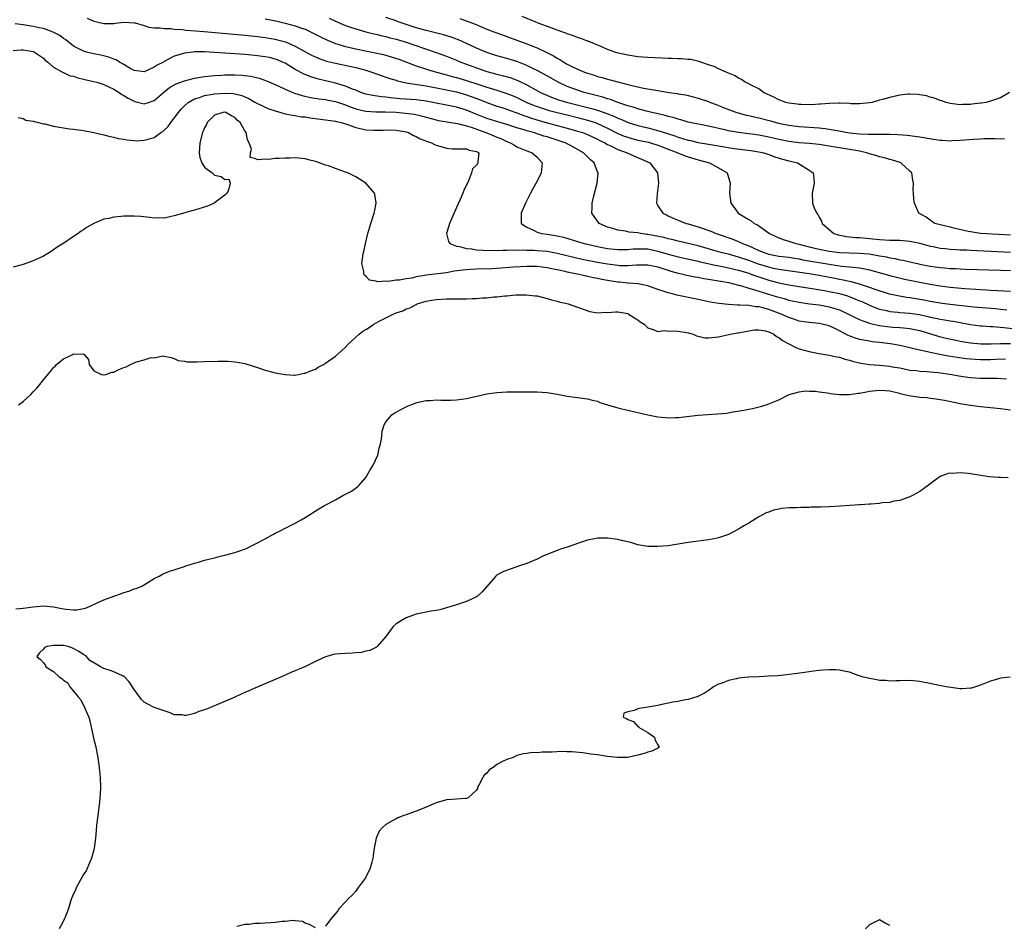
# Model space of a CAD drawing. Units: inches. Extents: x 2667000 to 2670000, y 1551000 to 1554000.
# Drawn here: x 2667148 to 2667344, y 1552468 to 1552647 of the extents above; entities that cross this region are included whole.
import ezdxf

# ---------------------------------------------------------------- set-up
doc = ezdxf.new("R2010")
doc.units = ezdxf.units.IN
doc.header["$MEASUREMENT"] = 0
doc.layers.add('LD26671551_2ft', color=54, linetype='Continuous')

msp = doc.modelspace()

# ---------------------------------------------------------------- linework, layer by layer
at = {"layer": 'LD26671551_2ft'}
for points, elevation in [([(2667161.73, 1552647.73), (2667163, 1552647.16), (2667163.59, 1552647), (2667165, 1552646.66), (2667167, 1552646.68), (2667167.3, 1552646.7), (2667169, 1552646.94), (2667171, 1552646.83), (2667171.23, 1552646.77), (2667173, 1552646.25), (2667173.93, 1552645.93), (2667175, 1552645.83), (2667176.17, 1552645.83), (2667177, 1552645.68), (2667178.35, 1552645.65), (2667179, 1552645.56), (2667180.54, 1552645.46), (2667181.37, 1552645.37), (2667184.92, 1552645.08), (2667193, 1552644.34), (2667195, 1552644.14), (2667197, 1552643.9), (2667199, 1552643.55), (2667199.45, 1552643.45), (2667201.08, 1552643), (2667203, 1552642.17), (2667204.91, 1552641.09), (2667206.33, 1552640.33), (2667207, 1552640.03), (2667207.72, 1552639.72), (2667209.22, 1552639.22), (2667211, 1552638.77), (2667214.12, 1552638.12), (2667215, 1552637.91), (2667217, 1552637.38), (2667218.19, 1552637), (2667220.25, 1552636.25), (2667221, 1552636.03), (2667221.76, 1552635.76), (2667223, 1552635.41), (2667223.3, 1552635.3), (2667225, 1552634.91), (2667229, 1552634.27), (2667232.37, 1552633.63), (2667235, 1552633.08), (2667237, 1552632.5), (2667239.55, 1552631.55), (2667241, 1552630.98), (2667243, 1552630.29), (2667244.03, 1552629.97), (2667245, 1552629.65), (2667245.47, 1552629.47), (2667247, 1552628.93), (2667248.39, 1552628.39), (2667249, 1552628.2), (2667249.87, 1552627.88), (2667251.41, 1552627.41), (2667253, 1552626.97), (2667257, 1552625.91), (2667259, 1552625.32), (2667260, 1552625), (2667261, 1552624.61), (2667263, 1552623.71), (2667263.46, 1552623.46), (2667264.42, 1552623), (2667265, 1552622.66), (2667265.62, 1552622.38), (2667267, 1552621.67), (2667268.91, 1552621), (2667270.35, 1552620.35), (2667271.76, 1552619.76), (2667273.36, 1552619), (2667274.89, 1552617), (2667275.1, 1552615), (2667274.83, 1552612.83), (2667274.72, 1552611), (2667275, 1552610.48), (2667275.95, 1552609), (2667276.66, 1552608.66), (2667277, 1552608.52), (2667278.04, 1552608.04), (2667279, 1552607.66), (2667279.46, 1552607.46), (2667280.59, 1552607), (2667281, 1552606.89), (2667283, 1552606.32), (2667285.46, 1552605.46), (2667286.54, 1552605), (2667289.83, 1552603.83), (2667291.26, 1552603.26), (2667291.75, 1552603), (2667293, 1552602.52), (2667293.89, 1552602.11), (2667295, 1552601.63), (2667296.59, 1552601), (2667297, 1552600.87), (2667299, 1552600.51), (2667301, 1552600.26), (2667302.07, 1552600.07), (2667303, 1552599.93), (2667303.77, 1552599.77), (2667309, 1552598.89), (2667310.66, 1552598.66), (2667311.48, 1552598.52), (2667313, 1552598.39), (2667313.73, 1552598.27), (2667315, 1552598.17), (2667316.06, 1552597.94), (2667317, 1552597.78), (2667319.8, 1552597), (2667321, 1552596.65), (2667322.31, 1552596.31), (2667323.93, 1552595.93), (2667327, 1552595.32), (2667329, 1552594.94), (2667331, 1552594.61), (2667333, 1552594.34), (2667333.74, 1552594.26), (2667335.93, 1552594.07), (2667338.08, 1552593.92), (2667339, 1552593.88), (2667340.2, 1552593.79), (2667341, 1552593.76), (2667345, 1552593.52)], 8246), ([(2667197, 1552647.57), (2667199.17, 1552647.17), (2667201, 1552646.75), (2667203, 1552646.22), (2667204.25, 1552645.75), (2667205, 1552645.51), (2667205.37, 1552645.37), (2667206.71, 1552644.71), (2667208.03, 1552644.03), (2667209.37, 1552643.37), (2667210.2, 1552643), (2667211, 1552642.68), (2667211.44, 1552642.56), (2667213, 1552642.07), (2667214.18, 1552641.82), (2667215, 1552641.62), (2667218.86, 1552640.86), (2667220.5, 1552640.5), (2667222.06, 1552640.06), (2667223.56, 1552639.56), (2667227, 1552638.27), (2667228.05, 1552637.95), (2667229.46, 1552637.46), (2667231.05, 1552637), (2667232.59, 1552636.59), (2667233, 1552636.49), (2667234.17, 1552636.17), (2667235, 1552635.97), (2667237, 1552635.37), (2667239.45, 1552634.55), (2667241, 1552634.05), (2667242.38, 1552633.62), (2667243, 1552633.45), (2667245, 1552632.79), (2667246.27, 1552632.28), (2667247, 1552631.96), (2667248.98, 1552631), (2667250.4, 1552630.4), (2667251, 1552630.18), (2667253, 1552629.5), (2667253.39, 1552629.39), (2667255, 1552628.98), (2667257, 1552628.52), (2667259, 1552628.02), (2667261, 1552627.48), (2667262.52, 1552627), (2667263, 1552626.82), (2667265, 1552625.9), (2667266.92, 1552624.92), (2667268.32, 1552624.32), (2667269, 1552624.08), (2667269.84, 1552623.84), (2667271, 1552623.54), (2667273.1, 1552623.1), (2667273.49, 1552623), (2667275, 1552622.55), (2667277.54, 1552621.54), (2667278.97, 1552621), (2667280.4, 1552620.4), (2667281, 1552620.19), (2667283, 1552619.59), (2667285.21, 1552619), (2667287, 1552618.03), (2667288.7, 1552617), (2667289.3, 1552615), (2667289.22, 1552613), (2667289.47, 1552611), (2667290.12, 1552610.12), (2667290.9, 1552609), (2667292.25, 1552608.25), (2667293, 1552607.75), (2667293.47, 1552607.47), (2667294.11, 1552607), (2667294.73, 1552606.73), (2667297.11, 1552605), (2667298.38, 1552604.38), (2667299.82, 1552603.82), (2667301, 1552603.47), (2667302.37, 1552603), (2667303, 1552602.86), (2667305, 1552602.34), (2667307, 1552601.86), (2667309, 1552601.48), (2667311, 1552601.24), (2667313, 1552601.14), (2667315, 1552601.1), (2667316.92, 1552600.92), (2667318.63, 1552600.63), (2667319, 1552600.54), (2667320.34, 1552600.34), (2667321, 1552600.16), (2667322.03, 1552600.03), (2667323, 1552599.79), (2667323.68, 1552599.68), (2667325, 1552599.34), (2667326.48, 1552599), (2667327, 1552598.89), (2667329, 1552598.53), (2667331, 1552598.25), (2667331.84, 1552598.16), (2667333, 1552598.06), (2667334.03, 1552598.03), (2667335, 1552597.97), (2667336.07, 1552597.93), (2667343, 1552597.72), (2667345, 1552597.63)], 8244), ([(2667209.75, 1552647.75), (2667211, 1552647.12), (2667213, 1552646.28), (2667213.94, 1552645.95), (2667215, 1552645.6), (2667217.04, 1552645), (2667218.6, 1552644.6), (2667219, 1552644.53), (2667220.23, 1552644.23), (2667221, 1552644.07), (2667221.84, 1552643.84), (2667223, 1552643.57), (2667225, 1552642.98), (2667230.78, 1552641), (2667233, 1552640.16), (2667235, 1552639.36), (2667235.85, 1552639), (2667237, 1552638.59), (2667239, 1552637.85), (2667241, 1552637.14), (2667243, 1552636.61), (2667244.31, 1552636.31), (2667245.86, 1552635.86), (2667247.31, 1552635.31), (2667249, 1552634.49), (2667251.71, 1552633), (2667252.59, 1552632.59), (2667253.99, 1552631.99), (2667255.48, 1552631.48), (2667257.1, 1552631), (2667261.82, 1552629.82), (2667263, 1552629.46), (2667264.83, 1552628.83), (2667266.26, 1552628.26), (2667267, 1552627.9), (2667267.65, 1552627.65), (2667269.07, 1552627), (2667271, 1552626.4), (2667273, 1552625.94), (2667275, 1552625.46), (2667276.86, 1552624.86), (2667278.36, 1552624.36), (2667279, 1552624.11), (2667279.87, 1552623.87), (2667281, 1552623.51), (2667281.43, 1552623.43), (2667283, 1552623.07), (2667285, 1552622.7), (2667287, 1552622.37), (2667290.12, 1552621.88), (2667293.45, 1552621.45), (2667295, 1552621.21), (2667295.99, 1552621), (2667297, 1552620.67), (2667298.22, 1552620.22), (2667299.74, 1552619.74), (2667301, 1552619.4), (2667301.33, 1552619.33), (2667302.66, 1552619), (2667305, 1552617.54), (2667305.78, 1552617), (2667305.91, 1552615.91), (2667305.99, 1552615), (2667305.58, 1552613), (2667305.67, 1552611), (2667306.09, 1552609.91), (2667306.5, 1552609), (2667306.73, 1552608.73), (2667307, 1552608.2), (2667307.46, 1552607.46), (2667307.61, 1552607), (2667309, 1552605.75), (2667309.93, 1552605), (2667310.74, 1552604.74), (2667312.4, 1552604.4), (2667314.2, 1552604.2), (2667315, 1552604.16), (2667317, 1552604), (2667319, 1552603.78), (2667321, 1552603.66), (2667323, 1552603.64), (2667325, 1552603.47), (2667327, 1552603.05), (2667329, 1552602.5), (2667329.62, 1552602.38), (2667331, 1552602.07), (2667332.02, 1552601.98), (2667333, 1552601.86), (2667334.18, 1552601.82), (2667335, 1552601.76), (2667336.28, 1552601.72), (2667337, 1552601.66), (2667345, 1552601.29)], 8242), ([(2667345, 1552604.68), (2667338.99, 1552604.99), (2667337, 1552605.3), (2667336.6, 1552605.4), (2667333.98, 1552605.98), (2667333, 1552606.24), (2667331, 1552606.72), (2667329.93, 1552607), (2667329.38, 1552607.38), (2667329, 1552607.6), (2667328.22, 1552608.21), (2667326.79, 1552609), (2667325.9, 1552611), (2667325.79, 1552611.79), (2667325.72, 1552613), (2667325.65, 1552613.65), (2667325.72, 1552615), (2667325.59, 1552615.59), (2667325.37, 1552617), (2667325, 1552617.37), (2667323.17, 1552619), (2667323.05, 1552619.05), (2667321.53, 1552619.53), (2667321, 1552619.65), (2667319.98, 1552619.98), (2667319, 1552620.2), (2667318.41, 1552620.41), (2667317, 1552620.8), (2667316.42, 1552621), (2667315, 1552621.3), (2667314.64, 1552621.36), (2667313, 1552621.69), (2667309, 1552622.33), (2667307, 1552622.63), (2667305, 1552622.83), (2667303.01, 1552622.99), (2667301, 1552623.23), (2667299, 1552623.61), (2667297, 1552624.09), (2667295, 1552624.49), (2667293, 1552624.76), (2667291, 1552625), (2667289, 1552625.36), (2667288.52, 1552625.48), (2667285, 1552626.26), (2667281, 1552627.07), (2667279.54, 1552627.54), (2667279, 1552627.65), (2667278.01, 1552628.01), (2667277, 1552628.24), (2667276.43, 1552628.43), (2667274.8, 1552628.8), (2667273.81, 1552629), (2667272.74, 1552629.26), (2667271, 1552629.72), (2667270.06, 1552630.06), (2667269, 1552630.33), (2667267.03, 1552631), (2667265.57, 1552631.57), (2667265, 1552631.72), (2667264.05, 1552632.05), (2667263, 1552632.31), (2667262.47, 1552632.47), (2667260.34, 1552633), (2667259, 1552633.43), (2667257, 1552634.18), (2667255.19, 1552635), (2667253.8, 1552635.8), (2667251, 1552637.37), (2667250.3, 1552637.7), (2667249, 1552638.36), (2667247, 1552639.12), (2667245, 1552639.73), (2667243, 1552640.27), (2667241, 1552640.91), (2667239, 1552641.78), (2667237, 1552642.72), (2667235.42, 1552643.42), (2667233.97, 1552643.97), (2667232.44, 1552644.44), (2667229, 1552645.26), (2667227, 1552645.82), (2667223.46, 1552647), (2667223, 1552647.17), (2667221, 1552647.87)], 8240), ([(2667235.69, 1552647.69), (2667237.15, 1552647.15), (2667238.57, 1552646.57), (2667240.07, 1552645.93), (2667241, 1552645.56), (2667242.45, 1552645), (2667243, 1552644.79), (2667247, 1552643.39), (2667249, 1552642.64), (2667249.63, 1552642.37), (2667251, 1552641.83), (2667252.91, 1552640.91), (2667254.25, 1552640.25), (2667255, 1552639.77), (2667255.51, 1552639.51), (2667256.31, 1552639), (2667257, 1552638.62), (2667257.78, 1552638.22), (2667259, 1552637.62), (2667260.42, 1552637), (2667261, 1552636.79), (2667262.38, 1552636.38), (2667263, 1552636.17), (2667263.94, 1552635.94), (2667265, 1552635.62), (2667265.51, 1552635.51), (2667267, 1552635.08), (2667269, 1552634.58), (2667269.57, 1552634.43), (2667272.14, 1552633.86), (2667274.58, 1552633.42), (2667275, 1552633.36), (2667277.19, 1552633), (2667278.78, 1552632.78), (2667279, 1552632.73), (2667280.48, 1552632.48), (2667281, 1552632.36), (2667283, 1552631.85), (2667285, 1552631.18), (2667285.41, 1552631), (2667286.56, 1552630.56), (2667287, 1552630.41), (2667289, 1552629.6), (2667290.66, 1552629), (2667290.92, 1552628.92), (2667292.5, 1552628.5), (2667293, 1552628.4), (2667294.11, 1552628.11), (2667295, 1552627.93), (2667297.32, 1552627.32), (2667298.48, 1552627), (2667299.16, 1552626.84), (2667301, 1552626.48), (2667303, 1552626.24), (2667307, 1552625.97), (2667308.2, 1552625.8), (2667309, 1552625.71), (2667310.58, 1552625.42), (2667313, 1552624.99), (2667315, 1552624.79), (2667316.73, 1552624.73), (2667317, 1552624.7), (2667318.72, 1552624.72), (2667319, 1552624.69), (2667320.7, 1552624.7), (2667321, 1552624.67), (2667322.63, 1552624.63), (2667324.48, 1552624.48), (2667327, 1552624.17), (2667329.71, 1552623.71), (2667331, 1552623.53), (2667331.49, 1552623.49), (2667333, 1552623.41), (2667333.42, 1552623.42), (2667335, 1552623.49), (2667337.7, 1552623.7), (2667339, 1552623.76), (2667339.82, 1552623.82), (2667341, 1552623.82), (2667341.86, 1552623.86), (2667343, 1552623.8), (2667343.81, 1552623.81)], 8238), ([(2667344.78, 1552633), (2667343, 1552631.94), (2667341, 1552631.22), (2667340.13, 1552631), (2667339.13, 1552630.87), (2667339, 1552630.83), (2667337.34, 1552630.66), (2667337, 1552630.59), (2667335.43, 1552630.57), (2667335, 1552630.55), (2667333, 1552630.81), (2667332.21, 1552631), (2667331.34, 1552631.34), (2667331, 1552631.41), (2667329.86, 1552631.86), (2667329, 1552632.05), (2667328.29, 1552632.29), (2667327, 1552632.53), (2667326.59, 1552632.59), (2667325, 1552632.66), (2667324.64, 1552632.64), (2667323, 1552632.45), (2667321, 1552632.01), (2667319.57, 1552631.57), (2667319, 1552631.45), (2667317.52, 1552631), (2667317, 1552630.9), (2667315, 1552630.71), (2667313.26, 1552630.74), (2667313, 1552630.77), (2667311.16, 1552630.84), (2667310.88, 1552630.88), (2667309, 1552630.82), (2667307.34, 1552630.66), (2667307, 1552630.68), (2667305.45, 1552630.55), (2667303.44, 1552630.56), (2667303, 1552630.59), (2667302.65, 1552630.65), (2667301, 1552630.84), (2667300.37, 1552631), (2667299.39, 1552631.39), (2667299, 1552631.51), (2667298.02, 1552632.02), (2667295.97, 1552633), (2667295, 1552633.7), (2667293.66, 1552634.34), (2667293, 1552634.7), (2667292.31, 1552635), (2667291.56, 1552635.56), (2667291, 1552635.8), (2667290.3, 1552636.3), (2667289, 1552636.8), (2667288.88, 1552636.88), (2667288.53, 1552637), (2667287, 1552637.67), (2667286.12, 1552638.12), (2667285, 1552638.47), (2667283.5, 1552639), (2667283.14, 1552639.14), (2667281.51, 1552639.51), (2667281, 1552639.55), (2667279.65, 1552639.65), (2667279, 1552639.63), (2667277.7, 1552639.7), (2667277, 1552639.7), (2667275.78, 1552639.78), (2667273, 1552639.9), (2667271.99, 1552639.99), (2667271, 1552640.06), (2667270.19, 1552640.2), (2667269, 1552640.36), (2667266.86, 1552640.86), (2667266.42, 1552641), (2667265, 1552641.53), (2667264.12, 1552641.88), (2667261.14, 1552643.14), (2667261, 1552643.17), (2667259.71, 1552643.71), (2667259, 1552643.9), (2667258.23, 1552644.23), (2667257, 1552644.63), (2667256.74, 1552644.74), (2667255, 1552645.37), (2667253.82, 1552645.82), (2667251.25, 1552646.75), (2667250.59, 1552647), (2667248.05, 1552648.05)], 8236), ([(2667344.25, 1552589.75), (2667343, 1552589.91), (2667342.02, 1552590.02), (2667337.61, 1552590.39), (2667335.39, 1552590.61), (2667334.7, 1552590.7), (2667333, 1552590.87), (2667331.96, 1552591), (2667331, 1552591.13), (2667329, 1552591.49), (2667327.75, 1552591.75), (2667327, 1552591.89), (2667325, 1552592.22), (2667324.3, 1552592.3), (2667322.58, 1552592.58), (2667320.95, 1552592.95), (2667318.14, 1552593.86), (2667317, 1552594.28), (2667315, 1552594.91), (2667313.37, 1552595.37), (2667313, 1552595.43), (2667311.74, 1552595.74), (2667311, 1552595.87), (2667310.07, 1552596.07), (2667307, 1552596.66), (2667305, 1552596.99), (2667300.35, 1552597.65), (2667299, 1552597.87), (2667297.93, 1552598.07), (2667297, 1552598.28), (2667294.92, 1552598.92), (2667293, 1552599.65), (2667291, 1552600.32), (2667289, 1552600.85), (2667288.33, 1552601), (2667287, 1552601.36), (2667283, 1552602.56), (2667279, 1552603.45), (2667277.78, 1552603.78), (2667277, 1552603.93), (2667276.17, 1552604.17), (2667273, 1552604.8), (2667272.81, 1552604.81), (2667271.5, 1552605), (2667271, 1552605.1), (2667269.25, 1552605.25), (2667268.57, 1552605.43), (2667267, 1552605.62), (2667266.03, 1552605.97), (2667265, 1552606.27), (2667263.34, 1552607), (2667263.18, 1552607.18), (2667262.33, 1552608.33), (2667261.9, 1552609), (2667261.95, 1552610.05), (2667261.93, 1552611), (2667262.22, 1552612.22), (2667262.92, 1552615), (2667263.11, 1552617), (2667263, 1552617.25), (2667262.34, 1552619), (2667261.59, 1552619.59), (2667261, 1552620.2), (2667260.58, 1552620.58), (2667260.23, 1552621), (2667257.51, 1552622.49), (2667256.55, 1552623), (2667255, 1552623.53), (2667253, 1552624.15), (2667252.33, 1552624.33), (2667250.26, 1552625), (2667249, 1552625.35), (2667248.47, 1552625.53), (2667247, 1552625.96), (2667245, 1552626.6), (2667243, 1552627.19), (2667241, 1552627.84), (2667238.73, 1552628.73), (2667237, 1552629.44), (2667235, 1552630.05), (2667229, 1552631.24), (2667227, 1552631.5), (2667223.74, 1552631.74), (2667221.92, 1552631.92), (2667221, 1552632.05), (2667220.11, 1552632.11), (2667218.38, 1552632.38), (2667217, 1552632.67), (2667216.03, 1552633), (2667215, 1552633.41), (2667214.36, 1552633.64), (2667213, 1552634.22), (2667211, 1552634.82), (2667207.63, 1552635.63), (2667206.09, 1552636.09), (2667204.66, 1552636.66), (2667203, 1552637.56), (2667201, 1552638.76), (2667200.49, 1552639), (2667199.45, 1552639.45), (2667199, 1552639.61), (2667197.89, 1552639.89), (2667197, 1552640.07), (2667195, 1552640.32), (2667193, 1552640.49), (2667189, 1552640.81), (2667187, 1552640.94), (2667184.97, 1552641.03), (2667182.98, 1552641.02), (2667182.77, 1552641), (2667181, 1552640.78), (2667180.64, 1552640.64), (2667179, 1552640.16), (2667177, 1552639.11), (2667176.83, 1552639), (2667175.61, 1552638.39), (2667175, 1552637.97), (2667173, 1552637.05), (2667171, 1552637.33), (2667170.26, 1552637.74), (2667169, 1552638.52), (2667168.12, 1552639), (2667167.45, 1552639.45), (2667167, 1552639.58), (2667166, 1552640), (2667164.39, 1552640.39), (2667163, 1552640.66), (2667161.55, 1552641), (2667161, 1552641.15), (2667159, 1552642.19), (2667157.44, 1552643.44), (2667157, 1552643.7), (2667156.26, 1552644.26), (2667154.95, 1552644.95), (2667153, 1552645.65), (2667152.18, 1552645.82), (2667151, 1552646.1), (2667150.21, 1552646.21), (2667149, 1552646.41), (2667147.39, 1552646.61)], 8248), ([(2667147, 1552641.32), (2667148.58, 1552641.42), (2667149, 1552641.44), (2667151, 1552641.1), (2667151.23, 1552641), (2667153, 1552639.8), (2667153.39, 1552639.39), (2667153.9, 1552639), (2667155, 1552638.03), (2667156.93, 1552636.93), (2667157, 1552636.92), (2667158.3, 1552636.3), (2667159, 1552636.18), (2667159.86, 1552635.86), (2667161, 1552635.64), (2667161.51, 1552635.51), (2667163, 1552635.18), (2667163.62, 1552635), (2667165, 1552634.58), (2667167, 1552633.66), (2667168.05, 1552633), (2667168.6, 1552632.6), (2667169, 1552632.38), (2667169.86, 1552631.86), (2667171, 1552631.22), (2667171.19, 1552631.19), (2667173, 1552630.72), (2667173.88, 1552631), (2667175, 1552631.39), (2667176.87, 1552633), (2667178.06, 1552633.94), (2667179.34, 1552634.66), (2667181, 1552635.27), (2667183, 1552635.79), (2667185, 1552636.14), (2667187, 1552636.37), (2667188.44, 1552636.44), (2667189, 1552636.49), (2667191, 1552636.48), (2667192.4, 1552636.4), (2667194.19, 1552636.19), (2667195.83, 1552635.83), (2667197.31, 1552635.31), (2667199.76, 1552634.24), (2667201, 1552633.63), (2667202.49, 1552633), (2667202.85, 1552632.85), (2667204.38, 1552632.38), (2667206.01, 1552632.01), (2667207.71, 1552631.71), (2667209, 1552631.55), (2667209.45, 1552631.45), (2667211, 1552631.19), (2667213, 1552630.54), (2667214.08, 1552630.08), (2667215, 1552629.76), (2667216.66, 1552629.34), (2667217, 1552629.24), (2667219, 1552629.13), (2667220.85, 1552629.14), (2667223, 1552629.04), (2667224.88, 1552628.88), (2667226.65, 1552628.65), (2667228.28, 1552628.28), (2667229, 1552628.07), (2667231, 1552627.54), (2667231.44, 1552627.44), (2667233.14, 1552627.14), (2667235.2, 1552626.8), (2667237, 1552626.33), (2667237.94, 1552626.06), (2667241, 1552624.99), (2667242.4, 1552624.4), (2667243, 1552624.13), (2667243.82, 1552623.82), (2667245, 1552623.25), (2667245.66, 1552623), (2667246.49, 1552622.49), (2667247, 1552622.21), (2667248.33, 1552621.67), (2667249, 1552621.38), (2667250.03, 1552621), (2667251, 1552620.12), (2667252.04, 1552619), (2667251.79, 1552617), (2667251, 1552615.4), (2667250.17, 1552613.83), (2667249.72, 1552613), (2667248.7, 1552611), (2667247.86, 1552609), (2667247.82, 1552607.82), (2667247.87, 1552607), (2667249, 1552606.21), (2667250.41, 1552605.59), (2667251, 1552605.27), (2667251.85, 1552605), (2667253, 1552604.83), (2667254.58, 1552604.58), (2667255, 1552604.5), (2667256.23, 1552604.23), (2667257.79, 1552603.79), (2667259, 1552603.4), (2667260.33, 1552603), (2667261, 1552602.84), (2667263, 1552602.42), (2667265, 1552602.04), (2667267, 1552601.8), (2667269, 1552601.81), (2667270.08, 1552601.92), (2667271, 1552601.96), (2667272.03, 1552601.97), (2667273, 1552601.91), (2667275, 1552601.51), (2667277, 1552600.91), (2667279, 1552600.36), (2667283, 1552599.51), (2667283.39, 1552599.39), (2667286.65, 1552598.65), (2667287.5, 1552598.5), (2667289, 1552598.2), (2667291, 1552597.72), (2667293, 1552597.11), (2667293.32, 1552597), (2667294.53, 1552596.53), (2667295, 1552596.38), (2667296.03, 1552596.03), (2667297, 1552595.72), (2667299, 1552595.21), (2667301, 1552594.81), (2667303, 1552594.46), (2667305.98, 1552594.02), (2667308.38, 1552593.62), (2667309, 1552593.5), (2667311, 1552593.06), (2667312.59, 1552592.59), (2667314.05, 1552592.05), (2667315, 1552591.64), (2667315.46, 1552591.46), (2667317, 1552590.75), (2667318.23, 1552590.23), (2667319, 1552589.95), (2667320.33, 1552589.67), (2667321, 1552589.49), (2667322.62, 1552589.38), (2667323, 1552589.33), (2667325, 1552589.2), (2667326.91, 1552588.91), (2667328.54, 1552588.54), (2667329, 1552588.41), (2667330.17, 1552588.17), (2667331, 1552587.97), (2667331.84, 1552587.84), (2667333, 1552587.62), (2667333.56, 1552587.56), (2667337, 1552586.95), (2667339, 1552586.69), (2667339.32, 1552586.68), (2667341, 1552586.55), (2667341.48, 1552586.52), (2667343.67, 1552586.33), (2667345.93, 1552586.07)], 8250), ([(2667148, 1552628), (2667149, 1552627.83), (2667149.5, 1552627.5), (2667151, 1552627.27), (2667151.19, 1552627.19), (2667152.05, 1552627), (2667153, 1552626.76), (2667153.28, 1552626.72), (2667155, 1552626.29), (2667158.22, 1552625.78), (2667159, 1552625.7), (2667160.53, 1552625.47), (2667161, 1552625.42), (2667163, 1552625.05), (2667165, 1552624.58), (2667166.24, 1552624.24), (2667167, 1552624.1), (2667167.86, 1552623.86), (2667169, 1552623.69), (2667169.55, 1552623.55), (2667171, 1552623.45), (2667171.4, 1552623.4), (2667173, 1552623.48), (2667173.62, 1552623.62), (2667175, 1552624.01), (2667176.29, 1552625), (2667176.74, 1552625.26), (2667177, 1552625.47), (2667177.76, 1552626.24), (2667178.28, 1552627), (2667179, 1552627.87), (2667179.84, 1552629), (2667180.36, 1552629.64), (2667181, 1552630.3), (2667181.76, 1552631), (2667183, 1552631.71), (2667183.99, 1552631.99), (2667185, 1552632.39), (2667186.63, 1552632.63), (2667187, 1552632.72), (2667189, 1552632.84), (2667190.74, 1552632.74), (2667191, 1552632.69), (2667192.38, 1552632.38), (2667193, 1552632.1), (2667193.8, 1552631.8), (2667195, 1552631.07), (2667197, 1552630.06), (2667197.76, 1552629.76), (2667199, 1552629.31), (2667200.15, 1552629), (2667201, 1552628.75), (2667202.44, 1552628.44), (2667203, 1552628.39), (2667204.17, 1552628.17), (2667205, 1552628.12), (2667205.95, 1552627.95), (2667209, 1552627.55), (2667211, 1552627.26), (2667211.2, 1552627.2), (2667212.09, 1552627), (2667213.38, 1552626.62), (2667215, 1552626.03), (2667216.22, 1552625.78), (2667217, 1552625.59), (2667218.5, 1552625.5), (2667219, 1552625.49), (2667220.48, 1552625.52), (2667221, 1552625.55), (2667223, 1552625.49), (2667225, 1552625.15), (2667225.48, 1552625), (2667226.44, 1552624.44), (2667227, 1552624.25), (2667227.79, 1552623.79), (2667229.25, 1552623.25), (2667230.05, 1552623), (2667230.67, 1552622.67), (2667231, 1552622.52), (2667231.7, 1552622.3), (2667233, 1552621.94), (2667234.18, 1552621.82), (2667235, 1552621.8), (2667236.19, 1552621.81), (2667237, 1552621.79), (2667237.54, 1552621.54), (2667239, 1552621.26), (2667239.42, 1552621), (2667239.24, 1552619.24), (2667239.26, 1552619), (2667239, 1552618.56), (2667238.2, 1552617.8), (2667238, 1552617), (2667237.41, 1552615.41), (2667236.48, 1552613.52), (2667236.29, 1552613), (2667235.73, 1552611.73), (2667235.27, 1552610.73), (2667233.62, 1552607), (2667233.51, 1552606.49), (2667233.04, 1552605), (2667233.4, 1552603.4), (2667233.66, 1552603), (2667235, 1552602.48), (2667235.57, 1552602.43), (2667237, 1552602.04), (2667238.06, 1552601.94), (2667239, 1552601.74), (2667240.3, 1552601.7), (2667241, 1552601.6), (2667242.33, 1552601.67), (2667243, 1552601.61), (2667244.3, 1552601.7), (2667245, 1552601.66), (2667246.28, 1552601.72), (2667247, 1552601.68), (2667248.29, 1552601.71), (2667249, 1552601.67), (2667250.33, 1552601.67), (2667251, 1552601.63), (2667253, 1552601.47), (2667255, 1552601.11), (2667258.27, 1552600.27), (2667259.92, 1552599.92), (2667263, 1552599.31), (2667265, 1552598.95), (2667267, 1552598.68), (2667267.34, 1552598.66), (2667269, 1552598.62), (2667270.76, 1552598.76), (2667273, 1552598.78), (2667275, 1552598.36), (2667275.93, 1552598.07), (2667277, 1552597.7), (2667277.54, 1552597.54), (2667279, 1552597.13), (2667279.64, 1552597), (2667280.73, 1552596.73), (2667282.4, 1552596.4), (2667283, 1552596.31), (2667284.08, 1552596.08), (2667285, 1552595.94), (2667285.79, 1552595.79), (2667287, 1552595.6), (2667287.5, 1552595.5), (2667289, 1552595.23), (2667290, 1552595), (2667291, 1552594.73), (2667291.35, 1552594.65), (2667293, 1552594.14), (2667294.17, 1552593.83), (2667295, 1552593.55), (2667298.49, 1552592.49), (2667299, 1552592.33), (2667300.07, 1552592.07), (2667301, 1552591.78), (2667301.65, 1552591.65), (2667303, 1552591.35), (2667305.05, 1552591.05), (2667307, 1552590.82), (2667309, 1552590.45), (2667310.13, 1552590.13), (2667311, 1552589.82), (2667312.84, 1552589), (2667314.26, 1552588.26), (2667315, 1552587.94), (2667315.64, 1552587.64), (2667317.15, 1552587.15), (2667319, 1552586.7), (2667321, 1552586.43), (2667321.62, 1552586.38), (2667323, 1552586.32), (2667323.76, 1552586.24), (2667325, 1552586.15), (2667327, 1552585.71), (2667330.63, 1552584.63), (2667332.23, 1552584.23), (2667333.85, 1552583.85), (2667335, 1552583.61), (2667337, 1552583.26), (2667339.11, 1552583.11), (2667341.11, 1552583.11), (2667343, 1552583.15), (2667345, 1552583.14)], 8252), ([(2667344.01, 1552580.01), (2667341.97, 1552579.97), (2667341, 1552579.93), (2667339, 1552579.93), (2667337, 1552580.04), (2667336.14, 1552580.14), (2667334.38, 1552580.38), (2667332.66, 1552580.66), (2667330.96, 1552580.96), (2667329, 1552581.37), (2667328.48, 1552581.52), (2667327, 1552581.85), (2667326.04, 1552582.04), (2667325, 1552582.32), (2667323, 1552582.73), (2667321.53, 1552583), (2667321.08, 1552583.08), (2667319, 1552583.36), (2667317.51, 1552583.51), (2667317, 1552583.61), (2667315.78, 1552583.78), (2667315, 1552583.97), (2667314.19, 1552584.19), (2667312.74, 1552584.74), (2667311, 1552585.65), (2667309.69, 1552586.31), (2667309, 1552586.63), (2667307.6, 1552587), (2667307, 1552587.12), (2667305, 1552587.29), (2667303, 1552587.6), (2667301.97, 1552587.97), (2667301, 1552588.28), (2667300.52, 1552588.52), (2667299.42, 1552589), (2667297, 1552589.88), (2667295.78, 1552590.22), (2667295, 1552590.41), (2667294.44, 1552590.44), (2667293, 1552590.67), (2667291.22, 1552590.78), (2667290.75, 1552590.75), (2667289, 1552590.88), (2667287.07, 1552591.07), (2667285.34, 1552591.34), (2667283, 1552591.87), (2667281, 1552592.3), (2667280.4, 1552592.4), (2667278.74, 1552592.74), (2667277.88, 1552593), (2667277, 1552593.21), (2667276.65, 1552593.35), (2667275, 1552593.89), (2667273, 1552594.57), (2667271, 1552594.97), (2667269.14, 1552595.14), (2667269, 1552595.14), (2667267.33, 1552595.33), (2667267, 1552595.35), (2667265, 1552595.67), (2667263.88, 1552595.88), (2667263, 1552596.06), (2667262.21, 1552596.21), (2667261, 1552596.48), (2667260.56, 1552596.56), (2667258.66, 1552597), (2667257, 1552597.33), (2667256.56, 1552597.44), (2667255, 1552597.77), (2667253.96, 1552597.96), (2667253, 1552598.2), (2667251, 1552598.43), (2667249, 1552598.44), (2667246.29, 1552598.29), (2667243.89, 1552598.11), (2667242.01, 1552597.99), (2667239, 1552597.88), (2667237.81, 1552597.81), (2667237, 1552597.79), (2667236.27, 1552597.73), (2667234.52, 1552597.48), (2667233, 1552597.21), (2667229, 1552596.73), (2667228.65, 1552596.65), (2667227, 1552596.39), (2667226.15, 1552596.15), (2667225, 1552596.01), (2667223.7, 1552595.7), (2667223, 1552595.71), (2667221.43, 1552595.43), (2667221, 1552595.51), (2667219.37, 1552595.37), (2667219, 1552595.55), (2667217.75, 1552595.75), (2667217, 1552596.52), (2667216.73, 1552596.73), (2667216.6, 1552597), (2667216.59, 1552597.41), (2667216.25, 1552599), (2667216.4, 1552600.4), (2667216.51, 1552601), (2667216.61, 1552601.39), (2667216.95, 1552603), (2667217.41, 1552605), (2667218, 1552607), (2667218.67, 1552609), (2667218.71, 1552609.29), (2667219.08, 1552611), (2667218.78, 1552612.78), (2667218.7, 1552613), (2667217, 1552615), (2667215.78, 1552615.78), (2667215, 1552616.22), (2667213.44, 1552617), (2667213, 1552617.18), (2667211, 1552617.89), (2667209.6, 1552618.4), (2667209, 1552618.58), (2667207.2, 1552619.2), (2667207, 1552619.28), (2667205.61, 1552619.61), (2667205, 1552619.8), (2667203, 1552619.98), (2667201.96, 1552619.95), (2667201, 1552619.95), (2667199.84, 1552619.84), (2667199, 1552619.84), (2667197.69, 1552619.69), (2667197, 1552619.76), (2667195.59, 1552619.59), (2667195, 1552619.89), (2667194.06, 1552620.06), (2667194.14, 1552621), (2667194.3, 1552621.7), (2667193.87, 1552623), (2667193.55, 1552623.55), (2667193.29, 1552625), (2667193, 1552625.38), (2667192.06, 1552627), (2667191.49, 1552627.49), (2667191, 1552628.03), (2667190.35, 1552628.35), (2667189.21, 1552629), (2667189, 1552629.06), (2667188.6, 1552629), (2667187, 1552628.49), (2667185.52, 1552627), (2667185.36, 1552626.64), (2667185, 1552625.96), (2667184.73, 1552625.27), (2667184.59, 1552625), (2667184.04, 1552623), (2667184, 1552622), (2667183.91, 1552621), (2667184.06, 1552620.06), (2667184.48, 1552619), (2667185, 1552618.16), (2667186.53, 1552617), (2667186.76, 1552616.76), (2667187, 1552616.55), (2667188.28, 1552616.28), (2667189, 1552615.71), (2667189.8, 1552615.8), (2667190.08, 1552615), (2667189.83, 1552613.83), (2667189.47, 1552613), (2667189, 1552612.61), (2667186.91, 1552611), (2667185.59, 1552610.41), (2667183, 1552609.61), (2667182.49, 1552609.51), (2667179, 1552608.46), (2667178.34, 1552608.34), (2667177, 1552608.04), (2667176.07, 1552608.08), (2667175, 1552608.04), (2667174.17, 1552608.17), (2667172.34, 1552608.35), (2667171, 1552608.44), (2667169, 1552608.43), (2667168.36, 1552608.36), (2667167, 1552608.25), (2667165.98, 1552607.98), (2667165, 1552607.81), (2667163.03, 1552606.97), (2667161.73, 1552606.27), (2667161, 1552605.7), (2667160.54, 1552605.46), (2667159.94, 1552605), (2667159, 1552604.36), (2667157.06, 1552603.06), (2667155.74, 1552602.26), (2667155, 1552601.72), (2667154.56, 1552601.44), (2667153.9, 1552601), (2667153, 1552600.49), (2667151, 1552599.54), (2667149, 1552598.86), (2667147, 1552598.29)], 8254), ([(2667148.09, 1552571), (2667149, 1552571.62), (2667150.51, 1552573), (2667151, 1552573.57), (2667151.69, 1552574.31), (2667152.28, 1552575), (2667153, 1552575.91), (2667154.43, 1552577.57), (2667155, 1552578.36), (2667155.33, 1552578.67), (2667155.59, 1552579), (2667157, 1552580.14), (2667158.83, 1552581), (2667159, 1552581.07), (2667160.95, 1552581.05), (2667161, 1552581.08), (2667161.11, 1552581), (2667161.99, 1552579.99), (2667162.1, 1552579), (2667163, 1552577.74), (2667164.52, 1552577), (2667164.91, 1552576.91), (2667165.38, 1552577), (2667166.57, 1552577.43), (2667167, 1552577.43), (2667168.01, 1552577.99), (2667169, 1552578.4), (2667169.45, 1552578.55), (2667170.29, 1552579), (2667171, 1552579.32), (2667171.52, 1552579.52), (2667173, 1552579.89), (2667174.37, 1552580.37), (2667175, 1552580.33), (2667176.73, 1552580.73), (2667177, 1552580.63), (2667178.35, 1552580.35), (2667179, 1552580.17), (2667179.79, 1552579.79), (2667181, 1552579.65), (2667181.51, 1552579.51), (2667183, 1552579.51), (2667183.48, 1552579.48), (2667185, 1552579.56), (2667187.67, 1552579.67), (2667189, 1552579.67), (2667189.65, 1552579.65), (2667191, 1552579.54), (2667191.47, 1552579.47), (2667193, 1552579.16), (2667195.7, 1552578.3), (2667197, 1552577.84), (2667198.52, 1552577.48), (2667199, 1552577.32), (2667200.98, 1552576.98), (2667202.88, 1552576.88), (2667203, 1552576.89), (2667204.77, 1552577.23), (2667205, 1552577.23), (2667206.21, 1552577.79), (2667207, 1552578.03), (2667207.57, 1552578.43), (2667208.58, 1552579), (2667209, 1552579.22), (2667211, 1552580.61), (2667212.22, 1552581.78), (2667213, 1552582.43), (2667213.53, 1552583), (2667215, 1552584.4), (2667215.68, 1552585), (2667216.42, 1552585.58), (2667217, 1552585.96), (2667217.66, 1552586.34), (2667218.58, 1552587), (2667219.53, 1552587.53), (2667222.42, 1552589), (2667223, 1552589.25), (2667224.35, 1552589.65), (2667225, 1552590.01), (2667225.8, 1552590.2), (2667227, 1552590.91), (2667227.08, 1552590.92), (2667227.22, 1552591), (2667229, 1552591.54), (2667229.69, 1552591.69), (2667231, 1552591.9), (2667233, 1552591.99), (2667235, 1552592), (2667236.04, 1552592.04), (2667237, 1552592.02), (2667238.09, 1552592.09), (2667239, 1552592.09), (2667240.2, 1552592.2), (2667241, 1552592.23), (2667242.39, 1552592.39), (2667243, 1552592.41), (2667244.59, 1552592.59), (2667245, 1552592.61), (2667246.78, 1552592.78), (2667248.83, 1552592.83), (2667250.64, 1552592.64), (2667251, 1552592.59), (2667252.27, 1552592.27), (2667253, 1552592.11), (2667253.84, 1552591.84), (2667255, 1552591.56), (2667255.41, 1552591.41), (2667257.15, 1552591), (2667259, 1552590.37), (2667261.48, 1552589.48), (2667263, 1552589.22), (2667264.64, 1552589.36), (2667265, 1552589.3), (2667266.54, 1552589.46), (2667267, 1552589.41), (2667269, 1552589.08), (2667269.18, 1552589), (2667271, 1552587.85), (2667271.48, 1552587.48), (2667272.25, 1552587), (2667273, 1552586.24), (2667274.05, 1552585.95), (2667275, 1552585.54), (2667276.3, 1552585.7), (2667277, 1552585.62), (2667278.31, 1552585.69), (2667279, 1552585.61), (2667280.65, 1552585.35), (2667281, 1552585.26), (2667281.96, 1552585), (2667282.64, 1552584.64), (2667283, 1552584.59), (2667284.3, 1552584.3), (2667285, 1552584.28), (2667287, 1552584.48), (2667289.31, 1552585), (2667290.76, 1552585.24), (2667291, 1552585.3), (2667293, 1552585.67), (2667294.15, 1552585.85), (2667295, 1552585.88), (2667296.31, 1552585.69), (2667297, 1552585.5), (2667298.02, 1552585), (2667298.54, 1552584.54), (2667299, 1552584.37), (2667299.73, 1552583.73), (2667301.13, 1552583), (2667302.34, 1552582.34), (2667303, 1552582.12), (2667305, 1552581.54), (2667307, 1552581.17), (2667309, 1552580.86), (2667310.51, 1552580.51), (2667311, 1552580.43), (2667312.06, 1552580.06), (2667313, 1552579.83), (2667313.62, 1552579.62), (2667315.24, 1552579.24), (2667317, 1552578.96), (2667319, 1552578.83), (2667321, 1552578.64), (2667321.45, 1552578.55), (2667323, 1552578.29), (2667325, 1552577.89), (2667326.24, 1552577.76), (2667327, 1552577.65), (2667328.39, 1552577.61), (2667329, 1552577.53), (2667330.59, 1552577.41), (2667333.32, 1552577), (2667334.73, 1552576.73), (2667336.48, 1552576.48), (2667337, 1552576.41), (2667339, 1552576.29), (2667342.24, 1552576.24), (2667344.16, 1552576.16)], 8256), ([(2667147.53, 1552530.47), (2667149, 1552530.59), (2667151, 1552530.9), (2667153, 1552531.05), (2667155, 1552530.87), (2667157, 1552530.49), (2667157.61, 1552530.39), (2667159, 1552530.27), (2667159.68, 1552530.32), (2667161.37, 1552530.63), (2667162.31, 1552531), (2667163.68, 1552531.68), (2667165, 1552532.27), (2667167, 1552533), (2667168.5, 1552533.5), (2667169, 1552533.74), (2667169.98, 1552534.02), (2667171, 1552534.43), (2667171.45, 1552534.55), (2667172.58, 1552535), (2667173.72, 1552535.72), (2667175, 1552536.5), (2667175.97, 1552537), (2667176.62, 1552537.38), (2667178.03, 1552537.97), (2667179, 1552538.2), (2667179.57, 1552538.43), (2667181, 1552538.88), (2667181.3, 1552539), (2667183, 1552539.57), (2667183.78, 1552539.78), (2667185, 1552540.14), (2667187, 1552540.63), (2667188.36, 1552541), (2667189, 1552541.15), (2667191, 1552541.68), (2667192.01, 1552541.99), (2667193.46, 1552542.54), (2667194.31, 1552543), (2667195, 1552543.33), (2667197, 1552544.38), (2667198.7, 1552545.3), (2667199, 1552545.48), (2667200.03, 1552545.97), (2667201, 1552546.53), (2667201.34, 1552546.66), (2667202.05, 1552547), (2667203, 1552547.52), (2667204.17, 1552548.17), (2667205, 1552548.62), (2667207.65, 1552550.35), (2667208.81, 1552551), (2667211, 1552552.13), (2667212.45, 1552553), (2667213, 1552553.27), (2667214.14, 1552553.86), (2667215.33, 1552554.67), (2667215.66, 1552555), (2667217, 1552556.54), (2667217.28, 1552557), (2667217.9, 1552558.1), (2667218.45, 1552559), (2667219.36, 1552561), (2667219.63, 1552562.37), (2667219.85, 1552563), (2667220.13, 1552564.13), (2667220.24, 1552565.76), (2667220.68, 1552567), (2667221, 1552567.58), (2667222.16, 1552569), (2667222.65, 1552569.35), (2667223, 1552569.52), (2667223.93, 1552570.07), (2667225.28, 1552570.72), (2667225.93, 1552571), (2667227, 1552571.39), (2667227.48, 1552571.48), (2667229, 1552571.84), (2667229.84, 1552571.84), (2667231, 1552571.94), (2667231.88, 1552571.88), (2667233.91, 1552571.91), (2667235, 1552571.95), (2667237, 1552572.25), (2667241, 1552573.16), (2667243, 1552573.45), (2667245, 1552573.56), (2667247, 1552573.59), (2667249, 1552573.59), (2667251, 1552573.55), (2667253, 1552573.4), (2667255, 1552573.1), (2667257, 1552572.72), (2667258.5, 1552572.5), (2667261, 1552572.19), (2667261.91, 1552571.91), (2667263, 1552571.7), (2667263.47, 1552571.47), (2667265, 1552570.98), (2667267, 1552570.36), (2667267.81, 1552570.19), (2667269, 1552569.89), (2667271, 1552569.45), (2667273, 1552568.97), (2667275, 1552568.61), (2667276.49, 1552568.49), (2667277, 1552568.43), (2667278.45, 1552568.45), (2667279, 1552568.45), (2667283, 1552568.94), (2667286.83, 1552569.17), (2667288.65, 1552569.35), (2667289.53, 1552569.53), (2667292.05, 1552569.95), (2667293, 1552570.15), (2667293.73, 1552570.27), (2667295.37, 1552570.63), (2667296.45, 1552571), (2667297, 1552571.16), (2667297.31, 1552571.31), (2667299, 1552572), (2667301.01, 1552573), (2667303, 1552573.55), (2667304.25, 1552573.75), (2667305, 1552573.72), (2667306.29, 1552573.71), (2667307, 1552573.58), (2667308.63, 1552573.37), (2667309.2, 1552573.2), (2667311, 1552573.01), (2667313, 1552573.02), (2667314.71, 1552573.29), (2667315, 1552573.3), (2667316.41, 1552573.59), (2667317, 1552573.68), (2667319, 1552573.91), (2667320.18, 1552573.82), (2667321, 1552573.73), (2667322.67, 1552573.33), (2667323, 1552573.24), (2667324.8, 1552572.8), (2667326.57, 1552572.57), (2667327, 1552572.49), (2667328.41, 1552572.41), (2667329, 1552572.28), (2667330.19, 1552572.19), (2667331, 1552572.02), (2667331.88, 1552571.88), (2667335, 1552571.26), (2667336.54, 1552571), (2667337, 1552570.9), (2667339, 1552570.64), (2667341, 1552570.45), (2667343, 1552570.24), (2667345, 1552569.97)], 8258), ([(2667344.49, 1552556.49), (2667343, 1552556.58), (2667342.58, 1552556.58), (2667340.71, 1552556.71), (2667337, 1552557.29), (2667336.64, 1552557.36), (2667335, 1552557.48), (2667333.36, 1552557.36), (2667333, 1552557.42), (2667332.62, 1552557.38), (2667331, 1552556.72), (2667327.71, 1552554.29), (2667327, 1552553.8), (2667326.49, 1552553.51), (2667325.5, 1552553), (2667325, 1552552.71), (2667324.59, 1552552.59), (2667323, 1552552.01), (2667321.84, 1552551.84), (2667321, 1552551.62), (2667319.51, 1552551.51), (2667319, 1552551.4), (2667317.29, 1552551.29), (2667317, 1552551.24), (2667315.16, 1552551.16), (2667315, 1552551.14), (2667311.13, 1552550.87), (2667309, 1552550.74), (2667307.33, 1552550.67), (2667307, 1552550.64), (2667305.35, 1552550.65), (2667305, 1552550.6), (2667303.37, 1552550.63), (2667302.51, 1552550.51), (2667301, 1552550.51), (2667299.58, 1552550.42), (2667299, 1552550.27), (2667297.93, 1552550.07), (2667297, 1552549.7), (2667296.48, 1552549.52), (2667295, 1552548.72), (2667293, 1552547.52), (2667292.2, 1552547), (2667291, 1552546.28), (2667289, 1552545.24), (2667287, 1552544.57), (2667286.47, 1552544.47), (2667285, 1552544.2), (2667281, 1552543.65), (2667279, 1552543.31), (2667277, 1552543.02), (2667275, 1552542.84), (2667273, 1552542.87), (2667271, 1552543.22), (2667269.62, 1552543.62), (2667268.01, 1552544.01), (2667267, 1552544.23), (2667265, 1552544.5), (2667263, 1552544.52), (2667262.39, 1552544.39), (2667261, 1552544.13), (2667259, 1552543.45), (2667257.79, 1552543), (2667257, 1552542.73), (2667255.68, 1552542.32), (2667255, 1552542.07), (2667253.45, 1552541.45), (2667252.79, 1552541.21), (2667252.3, 1552541), (2667251, 1552540.37), (2667249, 1552539.49), (2667247.54, 1552539), (2667247, 1552538.8), (2667245.63, 1552538.37), (2667244.2, 1552537.8), (2667242.91, 1552537.09), (2667242.82, 1552537), (2667241.88, 1552535.88), (2667240.13, 1552533.87), (2667239.18, 1552533), (2667239, 1552532.89), (2667237, 1552531.93), (2667235.42, 1552531.42), (2667235, 1552531.27), (2667233, 1552530.67), (2667231.68, 1552530.32), (2667231, 1552530.17), (2667230.01, 1552530.01), (2667229, 1552529.82), (2667227, 1552529.4), (2667225, 1552528.72), (2667224.24, 1552528.24), (2667223, 1552527.5), (2667222.44, 1552527), (2667220.98, 1552525), (2667219.26, 1552523), (2667219.12, 1552522.88), (2667217.78, 1552522.22), (2667217, 1552522.06), (2667216.16, 1552521.84), (2667215, 1552521.74), (2667214.34, 1552521.66), (2667213, 1552521.65), (2667211, 1552521.52), (2667210.58, 1552521.42), (2667209.24, 1552521), (2667209, 1552520.94), (2667207, 1552520.04), (2667204.93, 1552519), (2667203.55, 1552518.45), (2667203, 1552518.19), (2667202.15, 1552517.85), (2667201, 1552517.31), (2667200.3, 1552517), (2667199, 1552516.46), (2667195, 1552514.71), (2667193.79, 1552514.21), (2667193, 1552513.85), (2667192.4, 1552513.6), (2667191, 1552512.98), (2667187.41, 1552511.41), (2667185.41, 1552510.59), (2667185, 1552510.41), (2667183.88, 1552510.12), (2667183, 1552509.73), (2667181.32, 1552509.32), (2667181, 1552509.32), (2667180.54, 1552509.46), (2667179, 1552509.48), (2667178.16, 1552509.84), (2667175, 1552510.89), (2667173.61, 1552511.61), (2667173, 1552511.94), (2667172.5, 1552512.5), (2667171, 1552514.49), (2667170.03, 1552516.03), (2667169.11, 1552517), (2667169, 1552517.1), (2667168.85, 1552517.15), (2667167, 1552518), (2667166.26, 1552518.26), (2667165, 1552518.62), (2667164.36, 1552519), (2667163.48, 1552519.48), (2667162.26, 1552520.26), (2667161.55, 1552521), (2667161, 1552521.42), (2667159.89, 1552522.11), (2667159, 1552522.63), (2667157.93, 1552523), (2667157, 1552523.2), (2667155.19, 1552523.19), (2667155, 1552523.23), (2667153.73, 1552523), (2667153.22, 1552522.78), (2667153, 1552522.51), (2667152.22, 1552521.78), (2667151.74, 1552521), (2667152.45, 1552520.45), (2667153, 1552519.74), (2667153.37, 1552519.37), (2667153.49, 1552519), (2667155, 1552518.04), (2667156.12, 1552517), (2667156.67, 1552516.67), (2667157, 1552516.34), (2667157.83, 1552515.83), (2667158.25, 1552515), (2667159, 1552514.17), (2667159.91, 1552513), (2667160.42, 1552512.42), (2667161, 1552511.27), (2667161.13, 1552511.13), (2667161.15, 1552511), (2667161.22, 1552510.78), (2667162.02, 1552509), (2667162.25, 1552508.25), (2667163, 1552504.58), (2667163.33, 1552503.33), (2667163.83, 1552501), (2667164.11, 1552499), (2667164.29, 1552497), (2667164.34, 1552495), (2667164.26, 1552493.74), (2667164.23, 1552493), (2667164.13, 1552492.13), (2667163.72, 1552489), (2667163.56, 1552487.56), (2667163.5, 1552486.5), (2667163.38, 1552485), (2667163.11, 1552483), (2667163, 1552482.64), (2667162.58, 1552481), (2667162.22, 1552480.22), (2667161.51, 1552478.49), (2667161, 1552477.78), (2667159.99, 1552475.99), (2667159.48, 1552475), (2667159.37, 1552474.63), (2667159, 1552473.95), (2667158.6, 1552473), (2667158.38, 1552472.38), (2667157.97, 1552471), (2667157.32, 1552469.32), (2667157.23, 1552469), (2667157, 1552468.53), (2667156.13, 1552467)], 8260), ([(2667344.91, 1552516.91), (2667343, 1552516.72), (2667342.62, 1552516.62), (2667341, 1552516.12), (2667339, 1552515.32), (2667337.23, 1552514.77), (2667337, 1552514.73), (2667335.36, 1552514.64), (2667335, 1552514.64), (2667333.15, 1552514.85), (2667332.2, 1552515), (2667329.54, 1552515.54), (2667329, 1552515.68), (2667327.87, 1552515.87), (2667327, 1552516.05), (2667325, 1552516.26), (2667323, 1552516.22), (2667322.22, 1552516.22), (2667321, 1552516.16), (2667320.24, 1552516.24), (2667319, 1552516.28), (2667318.42, 1552516.42), (2667317, 1552516.63), (2667315.5, 1552517), (2667315, 1552517.19), (2667314.73, 1552517.27), (2667313, 1552517.89), (2667311.91, 1552518.09), (2667311, 1552518.3), (2667310.35, 1552518.35), (2667309, 1552518.4), (2667307.71, 1552518.29), (2667307, 1552518.27), (2667305.9, 1552518.1), (2667305, 1552518.01), (2667304.14, 1552517.86), (2667301.54, 1552517.54), (2667300.6, 1552517.4), (2667298.78, 1552517.22), (2667296.91, 1552517.09), (2667294.99, 1552516.99), (2667293, 1552516.92), (2667292.9, 1552516.9), (2667291, 1552516.73), (2667290.61, 1552516.61), (2667289, 1552516.29), (2667287.75, 1552515.75), (2667287, 1552515.52), (2667285.99, 1552515), (2667285.44, 1552514.56), (2667285, 1552514.28), (2667284.25, 1552513.75), (2667282.93, 1552513.07), (2667282.71, 1552513), (2667281, 1552512.5), (2667280.44, 1552512.44), (2667279, 1552512.11), (2667277.95, 1552511.95), (2667277, 1552511.74), (2667275.45, 1552511.45), (2667275, 1552511.33), (2667273, 1552510.97), (2667271.27, 1552510.73), (2667271, 1552510.62), (2667270.28, 1552510.28), (2667269, 1552510.03), (2667268.25, 1552509.75), (2667268.09, 1552509), (2667268.74, 1552508.74), (2667269, 1552508.51), (2667270.11, 1552508.11), (2667271, 1552507.14), (2667271.1, 1552507.1), (2667271.15, 1552507), (2667273, 1552505.97), (2667274.31, 1552505), (2667274.42, 1552504.42), (2667275, 1552503.47), (2667275.15, 1552503.15), (2667275.29, 1552503), (2667275.12, 1552502.88), (2667275, 1552502.85), (2667273.77, 1552502.23), (2667273, 1552502.06), (2667272.26, 1552501.74), (2667271, 1552501.43), (2667268.99, 1552501.01), (2667266.96, 1552500.96), (2667265, 1552501.17), (2667263, 1552501.48), (2667261.66, 1552501.66), (2667260.11, 1552501.89), (2667257.89, 1552502.11), (2667257, 1552502.13), (2667255.86, 1552502.14), (2667254.02, 1552502.02), (2667253, 1552502.01), (2667251.98, 1552502.02), (2667251, 1552501.93), (2667250.05, 1552501.95), (2667249, 1552501.79), (2667248.29, 1552501.71), (2667247, 1552501.36), (2667246.25, 1552501), (2667245, 1552500.6), (2667244.17, 1552500.17), (2667243, 1552499.59), (2667242.29, 1552499), (2667241.49, 1552498.51), (2667241, 1552497.89), (2667240.51, 1552497.49), (2667240.25, 1552497), (2667239.46, 1552495.47), (2667239.2, 1552495), (2667239.16, 1552494.84), (2667239, 1552494.51), (2667237.3, 1552493), (2667237, 1552492.82), (2667236.82, 1552492.82), (2667235, 1552492.74), (2667233, 1552492.6), (2667231, 1552491.96), (2667229, 1552491.11), (2667227.5, 1552490.5), (2667225, 1552489.6), (2667224.54, 1552489.47), (2667223.37, 1552489), (2667223, 1552488.82), (2667222.52, 1552488.52), (2667221, 1552487.67), (2667220.23, 1552487), (2667219.65, 1552486.35), (2667219.03, 1552485), (2667218.67, 1552483), (2667218.44, 1552481.56), (2667218.41, 1552481), (2667218.21, 1552480.21), (2667217.87, 1552479), (2667216.93, 1552477.07), (2667215.36, 1552475), (2667215.23, 1552474.77), (2667215, 1552474.47), (2667214.32, 1552473.68), (2667213.56, 1552473), (2667213, 1552472.31), (2667211.69, 1552471), (2667211.46, 1552470.54), (2667211, 1552470.02), (2667210.15, 1552469), (2667209, 1552467.49)], 8262), ([(2667207, 1552467.14), (2667205.85, 1552467.85), (2667205, 1552468.07), (2667204.41, 1552468.41), (2667203, 1552468.59), (2667202.65, 1552468.65), (2667201, 1552468.44), (2667200.42, 1552468.42), (2667199, 1552468.22), (2667198.15, 1552468.15), (2667197, 1552468.12), (2667196.04, 1552468.04), (2667195, 1552468.06), (2667193.86, 1552467.86), (2667193, 1552467.82), (2667191.43, 1552467.43)], 8262), ([(2667321, 1552467.66), (2667320.11, 1552468.11), (2667319, 1552468.74), (2667318.55, 1552468.55), (2667317, 1552467.78), (2667316.19, 1552467)], 8264)]:
    msp.add_lwpolyline(points, dxfattribs=dict(at, elevation=elevation))

doc.saveas('drawing.dxf')
